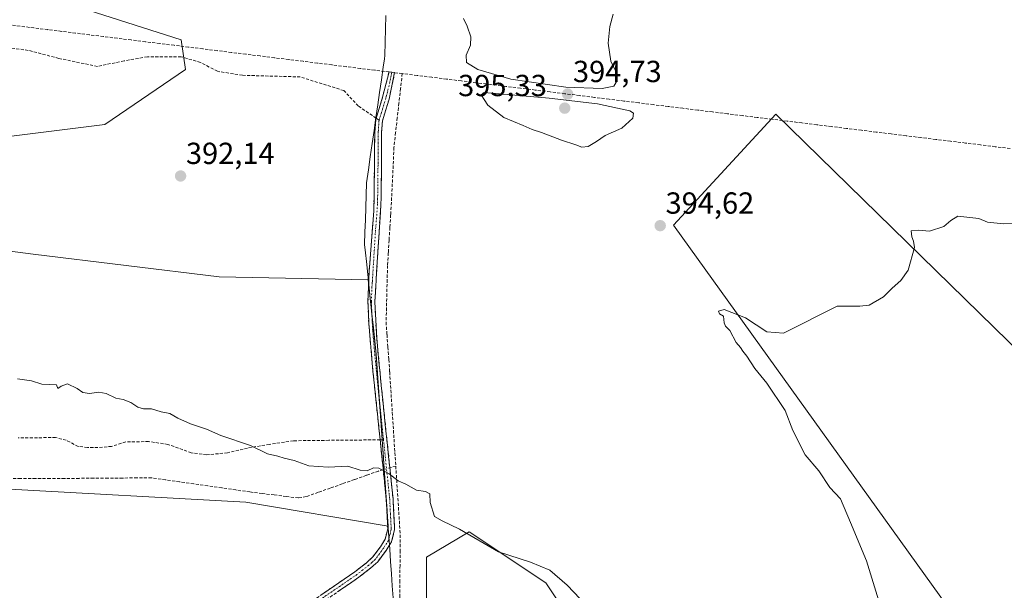
# Model space of a CAD drawing. Units: metres. Extents: x 628548 to 632027, y 4694916 to 4697294.
# Drawn here: x 631022 to 631345, y 4696781 to 4696968 of the extents above; entities that cross this region are included whole.
import ezdxf
from ezdxf.enums import TextEntityAlignment as Align

# ---------------------------------------------------------------- set-up
doc = ezdxf.new("R2010")
doc.units = ezdxf.units.M
doc.header["$MEASUREMENT"] = 0
doc.linetypes.add('TRAZO_Y_PUNTO', pattern=[1, 0.5, -0.25, 0, -0.25])
doc.linetypes.add('TRAZOSX2', pattern=[1.5, 1, -0.5])
for name, color, linetype, lineweight in [('Camino', 19, 'TRAZOSX2', 0), ('Camino Cxs', 19, 'Continuous', 0), ('Camino eje', 19, 'TRAZO_Y_PUNTO', 0), ('Carátula', 7, 'Continuous', 5), ('Corriente artificial lineal', 5, 'TRAZOSX2', 13), ('Corriente artificial lineal oculto', 135, 'TRAZO_Y_PUNTO', 13), ('Cultivos herbáceos CxS', 92, 'Continuous', 0), ('Curva de nivel normal', 36, 'Continuous', 0), ('Matorral CxS', 135, 'Continuous', 0), ('Municipio', 9, 'Continuous', 13), ('Municipio CxS', 142, 'Continuous', 0), ('Punto de cota en terreno', 7, 'Continuous', 0), ('Rótulo de punto de cota en terreno', 19, 'Continuous', 0), ('Senda', 19, 'TRAZOSX2', 0)]:
    doc.layers.add(name, color=color, linetype=linetype, lineweight=lineweight)
doc.styles.add('Arial', font='txt', dxfattribs={"height": 0.2})

# ---------------------------------------------------------------- blocks, each defined once
blk = doc.blocks.new('*U150')
at = {"layer": 'Cultivos herbáceos CxS', "color": 92, "linetype": 'Continuous', "lineweight": 0}
for points in [[(631016.4731, 4696929.4373, 390.8176), (631049.8619, 4696933.6137, 392.2009), (631076.2951, 4696951.7089, 393.31), (631074.9041, 4696961.4529, 393.7383), (631044.2973, 4696971.1969, 393.327), (631058.2097, 4696992.0761, 394.2175), (631080.4699, 4697022.7005, 395.2477), (631104.1203, 4697047.7555, 396.2393), (631090.2083, 4697053.3237, 394.8653), (631079.6677, 4697043.6559, 394.5997), (631073.5141, 4697038.0117, 394.3269), (631049.8631, 4697024.0921, 393.2899), (631030.3861, 4697017.1319, 392.2913), (631021.5569, 4697009.1939, 391.9233)], [(631385.1211, 4696824.9907, 396.1829), (631270.3377, 4696936.9773, 393.6812), (631236.7415, 4696900.5825, 394.6307), (631365.5225, 4696721.4045, 395.844), (631329.1269, 4696696.2081, 393.9127), (631287.1325, 4696696.2085, 391.0078), (631259.1361, 4696699.0085, 389.0908), (631222.7415, 4696741.0035, 388.5092), (631194.7455, 4696782.9983, 389.6845), (631169.5491, 4696799.7963, 390.0293), (631155.5509, 4696791.3977, 388.6036), (631155.5503, 4696746.6035, 386.6421), (631236.7385, 4696651.4151, 386.1834), (631340.3241, 4696584.2227, 387.3649), (631421.5131, 4696559.0251, 388.1558)]]:
    blk.add_polyline3d(points, dxfattribs=at)
blk.add_polyline3d([(630839.7893, 4696801.3741, 382.6769), (630867.6133, 4696809.7253, 383.9679), (630938.5651, 4696812.5103, 385.3037), (630966.3889, 4696812.5103, 385.2918), (631016.4717, 4696813.9027, 386.0294), (631096.1113, 4696809.5343, 387.0669), (631142.9085, 4696801.6621, 388.4881), (631141.0487, 4696828.4725, 390.5765), (631138.9891, 4696858.1629, 392.2772), (631136.3993, 4696882.6043, 393.0894), (631087.3933, 4696883.6153, 392.3603), (631026.2355, 4696891.0051, 390.8178), (630973.3471, 4696897.9617, 389.7153), (630930.2341, 4696894.3635, 388.4578), (630909.6951, 4696887.7935, 387.7931), (630873.6709, 4696861.2379, 386.0462), (630839.7893, 4696801.3741, 382.6769)], close=True, dxfattribs=at)
blk = doc.blocks.new('*U182')
at = {"layer": 'Curva de nivel normal', "color": 36, "linetype": 'Continuous', "lineweight": 0}
blk.add_polyline3d([(631212.4, 4696771.1, 390), (631201.77, 4696782.18, 390), (631196.08, 4696787.14, 390), (631189.7, 4696789.84, 390), (631179.17, 4696793.14, 390), (631166.36, 4696800.65, 390), (631160.71, 4696803.42, 390), (631158.22, 4696804.78, 390), (631156.8, 4696809.42, 390), (631156.62, 4696812.24, 390), (631155.21, 4696812.97, 390), (631152.27, 4696813.41, 390), (631148.76, 4696815.42, 390), (631146.23, 4696816.5, 390), (631143.23, 4696818.85, 390), (631139.86, 4696820.64, 390), (631138.16, 4696820.77, 390), (631136.05, 4696819.83, 390), (631133.77, 4696820.05, 390), (631129.73, 4696821.35, 390), (631123.26, 4696821.05, 390), (631116.82, 4696821.44, 390), (631112.1, 4696823.22, 390), (631108.72, 4696824.01, 390), (631106.7, 4696824.66, 390), (631103.26, 4696825.41, 390), (631097.73, 4696828.14, 390), (631087.93, 4696831.42, 390), (631083.25, 4696833.55, 390), (631077.99, 4696835.29, 390), (631073.81, 4696837.12, 390), (631071.2, 4696838.65, 390), (631068.32, 4696839.22, 390), (631065.11, 4696840.23, 390), (631062.58, 4696840.22, 390), (631060.7, 4696840.72, 390), (631058.38, 4696842.22, 390), (631055.88, 4696843.23, 390), (631053.43, 4696843.74, 390), (631050.28, 4696845.25, 390), (631047.88, 4696845.67, 390), (631044.72, 4696845.18, 390), (631042.54, 4696845.52, 390), (631040.7, 4696846.89, 390), (631037.57, 4696848.39, 390), (631035.43, 4696847.65, 390), (631034.41, 4696846.84, 390), (631033.91, 4696848.06, 390), (631029.09, 4696848.33, 390), (631025.74, 4696849.4, 390), (631021.13, 4696850.04, 390)], dxfattribs=at)
blk = doc.blocks.new('5PATER')
at = {"layer": 'Carátula', "linetype": 'Continuous', "lineweight": 5}
h = blk.add_hatch(color=250, dxfattribs=at)
edge = h.paths.add_edge_path()
edge.add_ellipse((0, 0.01), major_axis=(-1.33, -1.34), ratio=0.999422, start_angle=0, end_angle=360)

msp = doc.modelspace()

# ---------------------------------------------------------------- linework, layer by layer
at = {"layer": 'Camino', "color": 19, "linetype": 'TRAZOSX2', "lineweight": 0}
for points in [[(631144.15, 4696950.79), (631145.07, 4696950.67), (631143.27, 4696942.01), (631141.06, 4696934.84), (631140.79, 4696931.07), (631140.68, 4696909.68), (631138.56, 4696875.32), (631139.18, 4696863.51), (631140.67, 4696847.84), (631144.57, 4696810.6), (631145.07, 4696800.47), (631144.06, 4696796.5), (631142.96, 4696794.72), (631142.27, 4696793.61), (631139.51, 4696789.94), (631137.28, 4696787.91), (631133.35, 4696784.83), (631116.1, 4696773.03), (631108.06, 4696767.1), (631105.51, 4696763.22), (631105.67, 4696762.05), (631107.65, 4696759.56)], [(631138.99, 4696935.71), (631141.1, 4696942.57), (631143.23, 4696950.9), (631144.15, 4696950.79)], [(631140.31, 4696830), (631137.96, 4696852.58), (631136.56, 4696868.34), (631136.32, 4696875.33), (631136.68, 4696885.31), (631136.91, 4696888.19), (631138.26, 4696905.27), (631138.56, 4696931.16), (631138.85, 4696935.25), (631138.99, 4696935.71)], [(631093.07, 4696759.91), (631109.88, 4696771.18), (631114.45, 4696774.6), (631132.03, 4696786.63), (631135.84, 4696789.61), (631137.85, 4696791.45), (631140.42, 4696794.87), (631141.98, 4696797.38), (631142.82, 4696800.7), (631142.35, 4696810.43), (631140.31, 4696830)]]:
    msp.add_lwpolyline(points, dxfattribs=at)
at = {"layer": 'Camino Cxs', "color": 19, "linetype": 'Continuous', "lineweight": 0}
msp.add_polyline3d([(631121.48, 4696779.41, 386.41), (631125, 4696781.82, 386.66), (631128.51, 4696784.22, 386.88), (631132.03, 4696786.63, 387.14), (631135.84, 4696789.61, 387.4), (631137.85, 4696791.45, 387.62), (631140.42, 4696794.87, 387.93), (631141.98, 4696797.38, 388.11), (631142.82, 4696800.7, 388.32), (631142.59, 4696805.57, 388.59), (631142.35, 4696810.43, 389), (631141.86, 4696815.11, 389.47), (631141.37, 4696819.8, 389.94), (631140.89, 4696824.48, 390.28), (631140.4, 4696829.16, 390.65), (631139.91, 4696833.85, 391), (631139.42, 4696838.53, 391.32), (631138.94, 4696843.21, 391.52), (631138.45, 4696847.9, 391.76), (631137.96, 4696852.58, 391.97), (631137.61, 4696856.52, 392.16), (631137.26, 4696860.46, 392.37), (631136.91, 4696864.4, 392.54), (631136.56, 4696868.34, 392.64), (631136.44, 4696871.84, 392.74), (631136.32, 4696875.33, 392.83), (631136.5, 4696880.32, 392.95), (631136.68, 4696885.31, 393.04), (631136.91, 4696888.19, 393.1), (631137.25, 4696892.46, 393.27), (631137.59, 4696896.73, 393.4), (631137.92, 4696901, 393.45), (631138.26, 4696905.27, 393.43), (631138.31, 4696909.59, 393.4), (631138.36, 4696913.9, 393.38), (631138.41, 4696918.22, 393.37), (631138.46, 4696922.53, 393.37), (631138.51, 4696926.85, 393.36), (631138.56, 4696931.16, 393.4), (631138.85, 4696935.25, 393.49), (631139.98, 4696938.91, 393.67), (631141.1, 4696942.57, 394.04), (631142.17, 4696946.74, 394.47), (631143.23, 4696950.9, 394.69), (631145.07, 4696950.67, 394.7), (631144.17, 4696946.34, 394.48), (631143.27, 4696942.01, 394.18), (631142.17, 4696938.43, 393.8), (631141.06, 4696934.84, 393.56), (631140.79, 4696931.07, 393.44), (631140.77, 4696926.79, 393.37), (631140.75, 4696922.51, 393.35), (631140.72, 4696918.24, 393.36), (631140.7, 4696913.96, 393.41), (631140.68, 4696909.68, 393.42), (631140.38, 4696904.77, 393.47), (631140.07, 4696899.86, 393.49), (631139.77, 4696894.95, 393.41), (631139.47, 4696890.05, 393.27), (631139.17, 4696885.14, 393.13), (631138.86, 4696880.23, 393.04), (631138.56, 4696875.32, 392.93), (631138.77, 4696871.38, 392.82), (631138.97, 4696867.45, 392.7), (631139.18, 4696863.51, 392.6), (631139.55, 4696859.59, 392.41), (631139.93, 4696855.68, 392.21), (631140.3, 4696851.76, 392.01), (631140.67, 4696847.84, 391.81), (631141.16, 4696843.19, 391.52), (631141.65, 4696838.53, 391.28), (631142.13, 4696833.88, 391.03), (631142.62, 4696829.22, 390.68), (631143.11, 4696824.57, 390.38), (631143.6, 4696819.91, 390.09), (631144.08, 4696815.26, 389.65), (631144.57, 4696810.6, 389.23), (631144.74, 4696807.22, 388.93), (631144.9, 4696803.85, 388.58), (631145.07, 4696800.47, 388.48), (631144.06, 4696796.5, 388.28), (631142.96, 4696794.72, 388.13), (631142.27, 4696793.61, 388.02), (631139.51, 4696789.94, 387.63), (631137.28, 4696787.91, 387.39), (631133.35, 4696784.83, 387.15), (631129.9, 4696782.47, 386.92), (631126.45, 4696780.11, 386.76)], dxfattribs=at)
at = {"layer": 'Camino eje', "color": 19, "linetype": 'TRAZO_Y_PUNTO', "lineweight": 0}
for points in [[(631144.15, 4696950.79), (631143.25, 4696946.46), (631142.19, 4696942.29), (631141.08, 4696938.71), (631139.96, 4696935.05)], [(631139.96, 4696935.05), (631139.68, 4696931.12), (631139.62, 4696920.42), (631139.47, 4696907.48), (631138.8, 4696898.94), (631137.74, 4696881.76), (631137.62, 4696880.32), (631137.44, 4696875.33), (631137.56, 4696871.83), (631137.87, 4696865.93), (631138.57, 4696858.05), (631139.32, 4696850.21), (631141.42, 4696830.01)], [(631141.42, 4696830.01), (631143.46, 4696810.52), (631143.7, 4696805.65), (631143.95, 4696800.59), (631143.53, 4696798.93), (631143.02, 4696796.94), (631142.47, 4696796.05), (631141.52, 4696794.52), (631140.06, 4696792.53), (631138.68, 4696790.7), (631137.57, 4696789.68), (631136.56, 4696788.76), (631134.6, 4696787.22), (631132.69, 4696785.73), (631115.28, 4696773.82), (631112.99, 4696772.11), (631108.97, 4696769.14), (631101.98, 4696763.34), (631100.17, 4696760.42)]]:
    msp.add_lwpolyline(points, dxfattribs=at)
at = {"layer": 'Corriente artificial lineal', "color": 5, "linetype": 'TRAZOSX2', "lineweight": 13}
for points in [[(631147.58, 4696950.36, 394.66), (631145.07, 4696950.67, 394.7), (631143.23, 4696950.9, 394.69), (631138.52, 4696951.48, 394.48), (631133.81, 4696952.07, 394.24), (631129.1, 4696952.65, 394.15), (631124.39, 4696953.24, 394.18), (631119.68, 4696953.82, 394.11), (631114.97, 4696954.41, 393.93), (631110.26, 4696954.99, 393.86), (631105.56, 4696955.57, 393.8), (631100.85, 4696956.16, 393.83), (631096.14, 4696956.74, 393.85), (631091.43, 4696957.33, 393.81), (631086.72, 4696957.91, 393.83), (631082.01, 4696958.49, 393.77), (631077.3, 4696959.08, 393.67), (631072.59, 4696959.66, 393.62), (631067.88, 4696960.25, 393.53), (631063.17, 4696960.83, 393.46), (631058.46, 4696961.42, 393.38), (631053.9, 4696961.98, 393.34), (631049.33, 4696962.55, 393.33), (631044.76, 4696963.11, 393.25), (631040.2, 4696963.68, 393.12), (631035.63, 4696964.25, 392.96), (631031.07, 4696964.81, 392.8), (631026.5, 4696965.38, 392.67), (631021.93, 4696965.95, 392.61), (631017.37, 4696966.51, 392.45)], [(631147.58, 4696950.36, 394.66), (631147.04, 4696945.51, 394.52), (631146.5, 4696940.66, 394.43), (631145.95, 4696935.82, 394.27), (631145.41, 4696930.97, 394), (631144.87, 4696926.12, 393.82), (631144.66, 4696921.61, 393.82), (631144.45, 4696917.1, 393.76), (631144.23, 4696912.59, 393.74), (631144.02, 4696908.08, 393.68), (631143.77, 4696903.92, 393.65), (631143.51, 4696899.76, 393.61), (631143.26, 4696895.61, 393.54), (631143, 4696891.45, 393.45), (631142.75, 4696887.29, 393.35), (631142.63, 4696882.63, 393.23), (631142.51, 4696877.97, 393.16), (631142.39, 4696873.31, 393.05), (631142.27, 4696868.65, 392.86), (631142.57, 4696864.56, 392.74), (631142.86, 4696860.47, 392.57), (631143.16, 4696856.38, 392.37), (631143.45, 4696852.29, 392.18), (631143.74, 4696847.87, 391.99), (631144.02, 4696843.45, 391.77), (631144.31, 4696839.04, 391.56), (631144.6, 4696834.62, 391.26), (631144.88, 4696830.2, 390.86), (631145.17, 4696825.78, 390.57), (631145.46, 4696821.37, 390.33)], [(631347.4, 4696925.74, 394.38), (631342.51, 4696926.34, 394.35), (631337.62, 4696926.94, 394.37), (631332.73, 4696927.54, 394.32), (631327.84, 4696928.14, 394.41), (631322.95, 4696928.74, 394.29), (631318.07, 4696929.34, 394.13), (631313.18, 4696929.94, 394.1), (631308.29, 4696930.54, 394.06), (631303.4, 4696931.14, 393.98), (631298.51, 4696931.74, 393.92), (631293.62, 4696932.35, 393.85), (631288.73, 4696932.95, 393.81), (631283.84, 4696933.55, 393.81), (631278.95, 4696934.15, 393.78), (631274.06, 4696934.75, 393.7), (631269.18, 4696935.35, 393.62), (631264.29, 4696935.95, 393.58), (631259.4, 4696936.55, 393.52), (631254.51, 4696937.15, 393.53), (631249.62, 4696937.75, 393.74), (631244.73, 4696938.35, 393.93), (631239.87, 4696938.95, 394.17), (631235.02, 4696939.55, 394.4), (631230.16, 4696940.15, 394.6), (631225.3, 4696940.75, 394.76), (631220.44, 4696941.35, 394.86), (631215.59, 4696941.95, 394.8), (631210.73, 4696942.55, 394.64), (631205.87, 4696943.15, 394.48), (631201.01, 4696943.75, 394.5), (631196.16, 4696944.36, 394.66), (631191.3, 4696944.96, 394.68), (631186.44, 4696945.56, 394.84), (631181.58, 4696946.16, 394.86), (631176.73, 4696946.76, 394.73), (631171.87, 4696947.36, 394.58), (631167.01, 4696947.96, 394.47), (631162.15, 4696948.56, 394.37), (631157.3, 4696949.16, 394.48), (631152.44, 4696949.76, 394.53), (631147.58, 4696950.36, 394.66)], [(631145.46, 4696821.37, 390.33), (631143.5, 4696820.8, 390.15)], [(631145.46, 4696821.37, 390.33), (631145.75, 4696816.85, 389.95), (631146.04, 4696812.33, 389.5), (631146.33, 4696807.81, 389.15), (631146.63, 4696803.3, 388.63), (631146.92, 4696798.78, 388.59), (631146.9, 4696795.69, 388.53), (631146.89, 4696793.67, 388.48), (631146.85, 4696788.75, 388.16), (631146.81, 4696783.83, 387.96), (631146.76, 4696778.9, 387.83), (631146.72, 4696773.98, 387.6), (631146.68, 4696769.06, 387.42), (631146.64, 4696764.14, 387.27), (631146.59, 4696759.21, 387.14), (631146.55, 4696754.29, 386.93), (631146.49, 4696750.21, 386.78), (631146.43, 4696746.14, 386.58), (631146.38, 4696742.06, 386.35)], [(631141.33, 4696820.18, 389.96), (631139.76, 4696819.73, 389.89), (631135.8, 4696818.33, 389.61), (631131.84, 4696816.93, 389.25), (631127.88, 4696815.53, 389.09), (631123.93, 4696814.14, 388.83), (631119.97, 4696812.74, 388.62), (631116.01, 4696811.34, 388.61), (631113.44, 4696810.9, 388.51), (631109.46, 4696811.39, 388.37), (631105.48, 4696811.88, 388.22), (631101.5, 4696812.37, 388.17), (631097.52, 4696812.86, 388.12), (631092.9, 4696813.52, 388.2), (631088.28, 4696814.19, 388.01), (631083.66, 4696814.85, 387.86), (631079.03, 4696815.52, 387.69), (631074.41, 4696816.18, 387.58), (631069.79, 4696816.85, 387.58), (631065.17, 4696817.51, 387.53), (631060.41, 4696817.48, 387.48), (631055.65, 4696817.44, 387.41), (631050.89, 4696817.41, 387.28), (631046.13, 4696817.38, 387.13), (631041.36, 4696817.34, 387.21), (631036.6, 4696817.31, 387.17), (631031.84, 4696817.27, 386.98), (631027.08, 4696817.24, 387.06), (631022.16, 4696817.24, 386.97), (631017.25, 4696817.24, 386.92)]]:
    msp.add_polyline3d(points, dxfattribs=at)
at = {"layer": 'Corriente artificial lineal oculto', "color": 135, "linetype": 'TRAZO_Y_PUNTO', "lineweight": 13}
msp.add_polyline3d([(631143.5, 4696820.8, 390.15), (631141.33, 4696820.18, 389.96)], dxfattribs=at)
at = {"layer": 'Cultivos herbáceos CxS', "color": 92, "linetype": 'Continuous', "lineweight": 0}
for points in [[(631016.47, 4696929.44, 390.82), (631049.86, 4696933.61, 392.2), (631076.3, 4696951.71, 393.31), (631074.9, 4696961.45, 393.74), (631044.3, 4696971.2, 393.33), (631058.21, 4696992.08, 394.22), (631080.47, 4697022.7, 395.25), (631104.12, 4697047.76, 396.24), (631090.21, 4697053.32, 394.87), (631079.67, 4697043.66, 394.6), (631073.51, 4697038.01, 394.33), (631049.86, 4697024.09, 393.29), (631030.39, 4697017.13, 392.29), (631021.56, 4697009.19, 391.92)], [(631421.51, 4696559.03, 388.16), (631340.32, 4696584.22, 387.36), (631236.74, 4696651.42, 386.18), (631155.55, 4696746.6, 386.64), (631155.55, 4696791.4, 388.6), (631169.55, 4696799.8, 390.03), (631194.75, 4696783, 389.68), (631222.74, 4696741, 388.51), (631259.14, 4696699.01, 389.09), (631287.13, 4696696.21, 391.01), (631329.13, 4696696.21, 393.91), (631365.52, 4696721.4, 395.84), (631236.74, 4696900.58, 394.63), (631270.34, 4696936.98, 393.68), (631385.12, 4696824.99, 396.18)], [(631385.12, 4696824.99, 396.18), (631270.34, 4696936.98, 393.68), (631236.74, 4696900.58, 394.63), (631365.52, 4696721.4, 395.84), (631329.13, 4696696.21, 393.91), (631287.13, 4696696.21, 391.01), (631259.14, 4696699.01, 389.09), (631222.74, 4696741, 388.51), (631194.75, 4696783, 389.68), (631169.55, 4696799.8, 390.03), (631155.55, 4696791.4, 388.6), (631155.55, 4696746.6, 386.64), (631236.74, 4696651.42, 386.18), (631340.32, 4696584.22, 387.36), (631421.51, 4696559.03, 388.16)], [(631385.12, 4696824.99, 396.18), (631270.34, 4696936.98, 393.68), (631236.74, 4696900.58, 394.63), (631365.52, 4696721.4, 395.84), (631329.13, 4696696.21, 393.91), (631287.13, 4696696.21, 391.01), (631259.14, 4696699.01, 389.09), (631222.74, 4696741, 388.51), (631194.75, 4696783, 389.68), (631169.55, 4696799.8, 390.03), (631155.55, 4696791.4, 388.6), (631155.55, 4696746.6, 386.64), (631236.74, 4696651.42, 386.18), (631340.32, 4696584.22, 387.36), (631421.51, 4696559.03, 388.16)], [(630839.79, 4696801.37, 382.68), (630867.61, 4696809.73, 383.97), (630938.57, 4696812.51, 385.3), (630966.39, 4696812.51, 385.29), (631016.47, 4696813.9, 386.03), (631096.11, 4696809.53, 387.07), (631142.91, 4696801.66, 388.49), (631141.05, 4696828.47, 390.58), (631138.99, 4696858.16, 392.28), (631136.4, 4696882.6, 393.09), (631087.39, 4696883.62, 392.36), (631026.24, 4696891.01, 390.82), (630973.35, 4696897.96, 389.72), (630930.23, 4696894.36, 388.46), (630909.7, 4696887.79, 387.79), (630873.67, 4696861.24, 386.05), (630839.79, 4696801.37, 382.68)]]:
    msp.add_polyline3d(points, dxfattribs=at)
at = {"layer": 'Curva de nivel normal', "color": 36, "linetype": 'Continuous', "lineweight": 0}
for points in [[(631213.28, 4696945.45, 395), (631217.12, 4696946.26, 395), (631218.27, 4696948.06, 395), (631218.17, 4696950.39, 395), (631216.2, 4696954.47, 395), (631215.22, 4696960.38, 395), (631215.87, 4696965.82, 395), (631216.93, 4696969.86, 395)], [(631167.69, 4696968.47, 395), (631168.89, 4696966, 395), (631170.16, 4696962.47, 395), (631170.04, 4696959.74, 395), (631168.56, 4696956.4, 395), (631168.71, 4696954.06, 395), (631172.4, 4696951.7, 395), (631183.3, 4696948.48, 395), (631201.35, 4696945.86, 395), (631213.28, 4696945.45, 395)], [(631206.58, 4696926.2, 395), (631208.66, 4696926.39, 395), (631211.45, 4696928.06, 395), (631214.24, 4696930.06, 395), (631219.81, 4696932.39, 395), (631223.35, 4696935.73, 395), (631223.61, 4696937.4, 395), (631222.41, 4696938.14, 395), (631211.74, 4696940.45, 395), (631195.84, 4696942.3, 395), (631174.56, 4696944.19, 395), (631173.56, 4696943.43, 395), (631175.72, 4696939.95, 395), (631180.99, 4696935.88, 395), (631187.38, 4696933.31, 395), (631190.25, 4696931.96, 395), (631193.38, 4696930.97, 395), (631199.91, 4696928.44, 395), (631204.67, 4696926.97, 395), (631206.58, 4696926.2, 395)], [(631358.43, 4696901.2, 395), (631345.25, 4696900.96, 395), (631339.96, 4696901.58, 395), (631337.17, 4696902.79, 395), (631330.26, 4696903.52, 395), (631327.89, 4696902.06, 395), (631325.64, 4696900.06, 395), (631320.94, 4696898.56, 395), (631317.43, 4696898.85, 395), (631314.89, 4696898.7, 395), (631315.14, 4696896.76, 395), (631315.63, 4696895.25, 395), (631315.95, 4696893.24, 395), (631313.94, 4696885.73, 395), (631311.44, 4696882.39, 395), (631308.61, 4696879.88, 395), (631305.77, 4696876.94, 395), (631301.11, 4696874.24, 395), (631298.05, 4696873.93, 395), (631290.52, 4696873.93, 395), (631272.96, 4696865.08, 395), (631267.4, 4696865.52, 395), (631260.44, 4696870.06, 395), (631253.38, 4696872.85, 395)], [(631253.38, 4696872.85, 395), (631251.57, 4696872.26, 395), (631251.9, 4696871.37, 395), (631253.2, 4696870.67, 395), (631253.44, 4696868.45, 395), (631253.87, 4696867.34, 395), (631255.32, 4696865.94, 395), (631257.38, 4696862, 395), (631258.73, 4696860.35, 395), (631259.49, 4696859.11, 395), (631260.87, 4696857.49, 395), (631263.47, 4696853.42, 395), (631267.38, 4696848.67, 395), (631273.47, 4696839.63, 395), (631275.97, 4696833.11, 395), (631280.07, 4696825.1, 395), (631284.52, 4696819.85, 395), (631288.11, 4696814.38, 395), (631291.61, 4696810.56, 395), (631294.91, 4696802.81, 395), (631300.22, 4696790.18, 395), (631304.14, 4696777.36, 395)]]:
    msp.add_polyline3d(points, dxfattribs=at)
at = {"layer": 'Matorral CxS', "color": 135, "linetype": 'Continuous', "lineweight": 0}
for points in [[(631021.56, 4697009.19, 391.92), (631030.39, 4697017.13, 392.29), (631049.86, 4697024.09, 393.29), (631073.51, 4697038.01, 394.33), (631079.67, 4697043.66, 394.6), (631090.21, 4697053.32, 394.87), (631104.12, 4697047.76, 396.24), (631080.47, 4697022.7, 395.25), (631058.21, 4696992.08, 394.22), (631044.3, 4696971.2, 393.33), (631074.9, 4696961.45, 393.74), (631076.3, 4696951.71, 393.31), (631049.86, 4696933.61, 392.2), (631016.47, 4696929.44, 390.82)], [(631016.47, 4696929.44, 390.82), (631049.86, 4696933.61, 392.2), (631076.3, 4696951.71, 393.31), (631074.9, 4696961.45, 393.74), (631044.3, 4696971.2, 393.33), (631058.21, 4696992.08, 394.22), (631080.47, 4697022.7, 395.25), (631104.12, 4697047.76, 396.24), (631090.21, 4697053.32, 394.87), (631079.67, 4697043.66, 394.6), (631073.51, 4697038.01, 394.33), (631049.86, 4697024.09, 393.29), (631030.39, 4697017.13, 392.29), (631021.56, 4697009.19, 391.92)], [(630839.79, 4696801.37, 382.68), (630867.61, 4696809.73, 383.97), (630938.57, 4696812.51, 385.3), (630966.39, 4696812.51, 385.29), (631016.47, 4696813.9, 386.03), (631096.11, 4696809.53, 387.07), (631142.91, 4696801.66, 388.49), (631141.05, 4696828.47, 390.58), (631138.99, 4696858.16, 392.28), (631136.4, 4696882.6, 393.09), (631087.39, 4696883.62, 392.36), (631026.24, 4696891.01, 390.82), (630973.35, 4696897.96, 389.72), (630930.23, 4696894.36, 388.46), (630909.7, 4696887.79, 387.79), (630873.67, 4696861.24, 386.05), (630839.79, 4696801.37, 382.68)]]:
    msp.add_polyline3d(points, dxfattribs=at)
msp.add_polyline3d([(630839.79, 4696801.37, 382.68), (630873.67, 4696861.24, 386.05), (630909.7, 4696887.79, 387.79), (630930.23, 4696894.36, 388.46), (630973.35, 4696897.96, 389.72), (631026.24, 4696891.01, 390.82), (631087.39, 4696883.62, 392.36), (631136.4, 4696882.6, 393.09), (631138.99, 4696858.16, 392.28), (631141.05, 4696828.47, 390.58), (631142.91, 4696801.66, 388.49), (631096.11, 4696809.53, 387.07), (631016.47, 4696813.9, 386.03), (630966.39, 4696812.51, 385.29), (630938.57, 4696812.51, 385.3), (630867.61, 4696809.73, 383.97), (630839.79, 4696801.37, 382.68)], close=True, dxfattribs=at)
at = {"layer": 'Municipio', "color": 9, "linetype": 'Continuous', "lineweight": 13}
msp.add_polyline3d([(631142.2, 4696969.43, 394.78), (631142.09, 4696965.07, 394.67), (631141.97, 4696960.71, 394.63), (631141.86, 4696956.35, 394.67), (631141.7, 4696955.22, 394.69), (631141.3, 4696952.44, 394.69), (631140.71, 4696948.32, 394.53), (631140.12, 4696944.2, 394.09), (631139.53, 4696940.08, 393.73), (631138.94, 4696935.96, 393.51), (631138.32, 4696931.65, 393.4), (631137.7, 4696927.34, 393.35), (631137.09, 4696923.04, 393.37), (631136.47, 4696918.73, 393.37), (631135.85, 4696914.42, 393.36), (631135.72, 4696910.38, 393.37), (631135.59, 4696906.33, 393.38), (631135.45, 4696902.29, 393.39), (631135.32, 4696898.24, 393.39), (631135.19, 4696894.2, 393.31), (631135.49, 4696891.43, 393.21), (631135.78, 4696888.65, 393.1), (631136.24, 4696884.3, 393.01), (631136.7, 4696879.95, 392.95), (631137.16, 4696875.6, 392.87), (631137.63, 4696871.25, 392.77), (631138.09, 4696866.9, 392.65), (631138.55, 4696862.55, 392.52), (631139.01, 4696858.2, 392.31), (631139.35, 4696853.25, 392.05), (631139.7, 4696848.3, 391.82), (631140.04, 4696843.36, 391.53), (631140.38, 4696838.41, 391.29), (631140.73, 4696833.46, 390.97), (631141.07, 4696828.51, 390.6), (631141.37, 4696824.17, 390.25), (631141.67, 4696819.82, 389.95), (631141.97, 4696815.48, 389.52), (631142.27, 4696811.13, 389.06), (631142.57, 4696806.79, 388.69), (631142.87, 4696802.44, 388.39), (631143.17, 4696798.1, 388.25), (631143.45, 4696794.04, 388.16), (631143.74, 4696789.97, 387.97), (631144.02, 4696785.91, 387.83), (631144.29, 4696782.01, 387.74), (631144.56, 4696778.11, 387.64)], dxfattribs=at)
msp.add_polyline3d([(631142.2, 4696969.43, 394.78), (631142.09, 4696965.07, 394.67), (631141.97, 4696960.71, 394.63), (631141.86, 4696956.35, 394.67), (631141.7, 4696955.22, 394.69), (631141.3, 4696952.44, 394.69), (631140.71, 4696948.32, 394.53), (631140.12, 4696944.2, 394.09), (631139.53, 4696940.08, 393.73), (631138.94, 4696935.96, 393.51), (631138.32, 4696931.65, 393.4), (631137.7, 4696927.34, 393.35), (631137.09, 4696923.04, 393.37), (631136.47, 4696918.73, 393.37), (631135.85, 4696914.42, 393.36), (631135.72, 4696910.38, 393.37), (631135.59, 4696906.33, 393.38), (631135.45, 4696902.29, 393.39), (631135.32, 4696898.24, 393.39), (631135.19, 4696894.2, 393.31), (631135.49, 4696891.43, 393.21), (631135.78, 4696888.65, 393.1), (631136.24, 4696884.3, 393.01), (631136.7, 4696879.95, 392.95), (631137.16, 4696875.6, 392.87), (631137.63, 4696871.25, 392.77), (631138.09, 4696866.9, 392.65), (631138.55, 4696862.55, 392.52), (631139.01, 4696858.2, 392.31), (631139.35, 4696853.25, 392.05), (631139.7, 4696848.3, 391.82), (631140.04, 4696843.36, 391.53), (631140.38, 4696838.41, 391.29), (631140.73, 4696833.46, 390.97), (631141.07, 4696828.51, 390.6), (631141.37, 4696824.17, 390.25), (631141.67, 4696819.82, 389.95), (631141.97, 4696815.48, 389.52), (631142.27, 4696811.13, 389.06), (631142.57, 4696806.79, 388.69), (631142.87, 4696802.44, 388.39), (631143.17, 4696798.1, 388.25), (631143.45, 4696794.04, 388.16), (631143.74, 4696789.97, 387.97), (631144.02, 4696785.91, 387.83), (631144.29, 4696782.01, 387.74), (631144.56, 4696778.11, 387.64)], dxfattribs=at)
at = {"layer": 'Municipio CxS', "color": 142, "linetype": 'Continuous', "lineweight": 0}
for points in [[(631144.56, 4696778.11, 387.64), (631144.29, 4696782.01, 387.74), (631144.02, 4696785.91, 387.83), (631143.74, 4696789.97, 387.97), (631143.45, 4696794.04, 388.16), (631143.17, 4696798.1, 388.25), (631142.87, 4696802.44, 388.39), (631142.57, 4696806.79, 388.69), (631142.27, 4696811.13, 389.06), (631141.97, 4696815.48, 389.52), (631141.67, 4696819.82, 389.95), (631141.37, 4696824.17, 390.25), (631141.07, 4696828.51, 390.6), (631140.73, 4696833.46, 390.97), (631140.38, 4696838.41, 391.29), (631140.04, 4696843.36, 391.53), (631139.7, 4696848.3, 391.82), (631139.35, 4696853.25, 392.05), (631139.01, 4696858.2, 392.31), (631138.55, 4696862.55, 392.52), (631138.09, 4696866.9, 392.65), (631137.63, 4696871.25, 392.77), (631137.16, 4696875.6, 392.87), (631136.7, 4696879.95, 392.95), (631136.24, 4696884.3, 393.01), (631135.78, 4696888.65, 393.1), (631135.49, 4696891.43, 393.21), (631135.19, 4696894.2, 393.31), (631135.32, 4696898.24, 393.39), (631135.45, 4696902.29, 393.39), (631135.59, 4696906.33, 393.38), (631135.72, 4696910.38, 393.37), (631135.85, 4696914.42, 393.36), (631136.47, 4696918.73, 393.37), (631137.09, 4696923.04, 393.37), (631137.7, 4696927.34, 393.35), (631138.32, 4696931.65, 393.4), (631138.94, 4696935.96, 393.51), (631139.53, 4696940.08, 393.73), (631140.12, 4696944.2, 394.09), (631140.71, 4696948.32, 394.53), (631141.3, 4696952.44, 394.69), (631141.7, 4696955.22, 394.69), (631141.86, 4696956.35, 394.67), (631141.97, 4696960.71, 394.63), (631142.09, 4696965.07, 394.67), (631142.2, 4696969.43, 394.78)], [(631142.2, 4696969.43, 394.78), (631142.09, 4696965.07, 394.67), (631141.97, 4696960.71, 394.63), (631141.86, 4696956.35, 394.67), (631141.7, 4696955.22, 394.69), (631141.3, 4696952.44, 394.69), (631140.71, 4696948.32, 394.53), (631140.12, 4696944.2, 394.09), (631139.53, 4696940.08, 393.73), (631138.94, 4696935.96, 393.51), (631138.32, 4696931.65, 393.4), (631137.7, 4696927.34, 393.35), (631137.09, 4696923.04, 393.37), (631136.47, 4696918.73, 393.37), (631135.85, 4696914.42, 393.36), (631135.72, 4696910.38, 393.37), (631135.59, 4696906.33, 393.38), (631135.45, 4696902.29, 393.39), (631135.32, 4696898.24, 393.39), (631135.19, 4696894.2, 393.31), (631135.49, 4696891.43, 393.21), (631135.78, 4696888.65, 393.1), (631136.24, 4696884.3, 393.01), (631136.7, 4696879.95, 392.95), (631137.16, 4696875.6, 392.87), (631137.63, 4696871.25, 392.77), (631138.09, 4696866.9, 392.65), (631138.55, 4696862.55, 392.52), (631139.01, 4696858.2, 392.31), (631139.35, 4696853.25, 392.05), (631139.7, 4696848.3, 391.82), (631140.04, 4696843.36, 391.53), (631140.38, 4696838.41, 391.29), (631140.73, 4696833.46, 390.97), (631141.07, 4696828.51, 390.6), (631141.37, 4696824.17, 390.25), (631141.67, 4696819.82, 389.95), (631141.97, 4696815.48, 389.52), (631142.27, 4696811.13, 389.06), (631142.57, 4696806.79, 388.69), (631142.87, 4696802.44, 388.39), (631143.17, 4696798.1, 388.25), (631143.45, 4696794.04, 388.16), (631143.74, 4696789.97, 387.97), (631144.02, 4696785.91, 387.83), (631144.29, 4696782.01, 387.74), (631144.56, 4696778.11, 387.64)]]:
    msp.add_polyline3d(points, dxfattribs=at)
at = {"layer": 'Senda', "color": 19, "linetype": 'TRAZOSX2', "lineweight": 0}
for points in [[(631138.99, 4696935.71), (631133.12, 4696939.74), (631128.36, 4696944.77), (631114.07, 4696949.27), (631095.02, 4696949.8), (631086.82, 4696951.12), (631081.26, 4696954.03), (631074.91, 4696955.88), (631063.8, 4696955.88), (631056.12, 4696954.56), (631047.39, 4696952.71), (631034.69, 4696955.35), (631024.64, 4696958), (631015.11, 4696959.32), (631008.5, 4696958.53), (630996.33, 4696957.73), (630990.41, 4696956.39)], [(631139.96, 4696935.05), (631138.99, 4696935.71)], [(631140.31, 4696830), (631123.47, 4696829.83), (631111.83, 4696829.7), (631103.89, 4696828.51), (631096.75, 4696827.31), (631090.14, 4696825.73), (631083.26, 4696825.07), (631078.23, 4696825.73), (631070.56, 4696828.51), (631064.21, 4696829.43), (631056.67, 4696829.3), (631052.04, 4696827.84), (631047.54, 4696827.45), (631044.1, 4696827.45), (631041.05, 4696827.84), (631037.09, 4696829.83), (631033.65, 4696830.75), (631021.34, 4696830.62)], [(631141.42, 4696830.01), (631140.31, 4696830)]]:
    msp.add_lwpolyline(points, dxfattribs=at)

# ---------------------------------------------------------------- block references
at = {"layer": 'Cultivos herbáceos CxS', "color": 92, "linetype": 'Continuous', "lineweight": 0}
msp.add_blockref('*U150', (0, 0), dxfattribs=at)
at = {"layer": 'Curva de nivel normal', "color": 36, "linetype": 'Continuous', "lineweight": 0}
msp.add_blockref('*U182', (0, 0), dxfattribs=at)
at = {"layer": 'Punto de cota en terreno', "linetype": 'Continuous', "lineweight": 0}
for p in [(631201.95, 4696943.61, 394.73), (631201, 4696939, 395.33), (631074.72, 4696916.7, 392.14), (631232.38, 4696900.37, 394.62)]:
    msp.add_blockref('5PATER', p, dxfattribs=at)

# ---------------------------------------------------------------- texts
at = {"layer": 'Rótulo de punto de cota en terreno', "color": 19, "linetype": 'Continuous', "lineweight": 0, "style": 'Arial'}
for s, p in [('394,73', (631203.71, 4696945.37)), ('395,33', (631165.95, 4696940.76)), ('392,14', (631076.48, 4696918.46)), ('394,62', (631234.14, 4696902.13))]:
    msp.add_text(s, height=7, dxfattribs=at).set_placement(p, align=Align.BOTTOM_LEFT)

doc.saveas('drawing.dxf')
